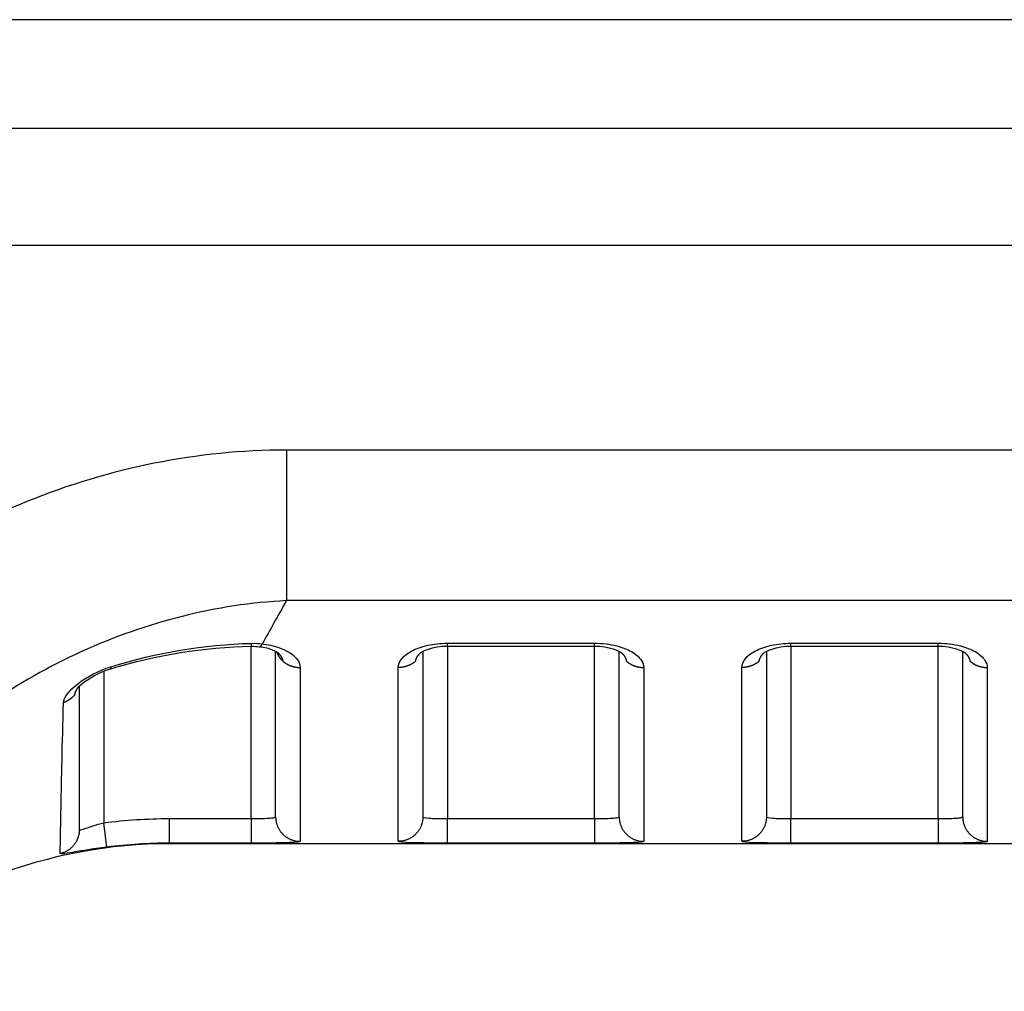
# Model space of a CAD drawing. Extents: x -1 to 1185, y -1 to 827.
# Drawn here: x 897 to 917, y 703 to 722 of the extents above; entities that cross this region are included whole.
import ezdxf

# ---------------------------------------------------------------- set-up
doc = ezdxf.new("R2010")
doc.units = 0
doc.header["$MEASUREMENT"] = 0
doc.layers.add('V4L204', color=7, linetype='CONTINUOUS')
doc.layers.add('V4L214', color=7, linetype='CONTINUOUS')

msp = doc.modelspace()

# ---------------------------------------------------------------- linework, layer by layer
at = {"layer": 'V4L204', "color": 40, "linetype": 'CONTINUOUS'}
for p, q in [((1087.1515, 722.46957), (891.38729, 722.46964)), ((902.15135, 706.23446), (902.15136, 709.60165)), ((905.15137, 709.60602), (905.15135, 706.23446)), ((909.15135, 706.23447), (909.15137, 709.60621)), ((912.15138, 709.60604), (912.15135, 706.23447)), ((916.15135, 706.23447), (916.15137, 709.60621)), ((898.15137, 708.88744), (898.15135, 705.97184)), ((899.99186, 705.69075), (1087.1514, 705.69075))]:
    msp.add_line(p, q, dxfattribs=at)
for points in [[(901.82224, 709.69951), (901.82225, 709.69951, 0.00003964), (901.82225, 709.69951, 0.00003965), (901.82226, 709.69951, 0.00003964), (901.82226, 709.69951, 0.00003964), (901.82226, 709.69951, 0.00003963), (901.82227, 709.69951, 0.00003963), (901.82227, 709.69951, 0.00003963), (901.82227, 709.69951, 0.00003963), (901.82228, 709.69951, 0.00003965), (901.82228, 709.69951, 0.00003964), (901.82228, 709.69951, 0.00003963), (901.82229, 709.69951, 0.00003962), (901.82229, 709.69951, 0.00003964), (901.8223, 709.69951, 0.00003972), (901.8223, 709.69951, 0.00003962), (901.8223, 709.69951, 0.00003938), (901.82231, 709.69951, 0.00003971), (901.82231, 709.69951, 0.00004052), (901.82231, 709.69951, 0.00003938), (901.82232, 709.6995, 0.00003676), (901.82232, 709.6995, 0.00004056), (901.82232, 709.6995, 0.00004836), (901.82233, 709.6995, 0.00003669), (901.82233, 709.6995, 0.0000126), (901.82233, 709.6995, 0.00005177), (901.82234, 709.6995, 0.00008907), (901.82235, 709.6995, 0.00004355), (901.82235, 709.6995, 0.00002308)], [(902.17027, 709.59986), (902.17256, 709.59288, 0.00452787), (902.17498, 709.5859, 0.00446194), (902.17754, 709.57893, 0.00443695), (902.18023, 709.57198, 0.00446809), (902.18307, 709.56504, 0.00447669), (902.18604, 709.55812, 0.00447908), (902.18916, 709.55122, 0.00447635), (902.19241, 709.54434, 0.0044832), (902.1958, 709.53749, 0.00448146), (902.19933, 709.53067, 0.00448501), (902.203, 709.52389, 0.00447965), (902.20681, 709.51714, 0.00447841), (902.21076, 709.51044, 0.00447571), (902.21484, 709.50378, 0.00448261), (902.21906, 709.49716, 0.00446356), (902.22341, 709.4906, 0.00443263), (902.2279, 709.48409, 0.00446253), (902.23252, 709.47764, 0.00454825), (902.23729, 709.47123, 0.00440673), (902.24216, 709.46492, 0.00410611), (902.24713, 709.4587, 0.00452421), (902.25232, 709.45246, 0.00538338), (902.25777, 709.44617, 0.00406622), (902.26297, 709.4403, 0.00138565), (902.26773, 709.43503, 0.00572557), (902.27411, 709.42845, 0.00979244), (902.28427, 709.41858, 0.00475184), (902.29777, 709.4058, 0.00250442)], [(902.19457, 709.57926), (902.19886, 709.57531, -0.00315638), (902.20307, 709.57134, -0.00319736), (902.20721, 709.56733, -0.00324057), (902.21126, 709.5633, -0.00328518), (902.21524, 709.55924, -0.00333283), (902.21913, 709.55516, -0.00337994), (902.22294, 709.55105, -0.0034302), (902.22667, 709.54692, -0.00348091), (902.23032, 709.54276, -0.00353457), (902.23388, 709.53858, -0.00358845), (902.23735, 709.53438, -0.00364526), (902.24074, 709.53016, -0.00370248), (902.24404, 709.52591, -0.0037625), (902.24726, 709.52165, -0.00382295), (902.25039, 709.51736, -0.0038861), (902.25342, 709.51306, -0.0039498), (902.25637, 709.50874, -0.00401587), (902.25923, 709.5044, -0.00408239), (902.262, 709.50004, -0.00415157), (902.26467, 709.49567, -0.00422174), (902.26725, 709.49128, -0.00429237), (902.26974, 709.48688, -0.00436212), (902.27214, 709.48247, -0.00443899), (902.27444, 709.47804, -0.00452162), (902.27664, 709.47359, -0.00458553), (902.27875, 709.46914, -0.00463196), (902.28076, 709.46467, -0.00474961), (902.28267, 709.46019, -0.00492794), (902.28449, 709.45569, -0.00486222), (902.28621, 709.4512, -0.00460209), (902.28782, 709.44673, -0.00516548), (902.28934, 709.44218, -0.00627933), (902.29078, 709.43751, -0.00482316), (902.29207, 709.43312, -0.001621), (902.29319, 709.42915, -0.00695827), (902.29439, 709.42403, -0.01229953), (902.29593, 709.41614, -0.00609753), (902.29777, 709.4058, -0.00323958)], [(905.00488, 709.40587), (905.00557, 709.41041, -0.00560313), (905.00636, 709.41493, -0.00559198), (905.00726, 709.41945, -0.00554252), (905.00825, 709.42397, -0.00545772), (905.00936, 709.42848, -0.00538289), (905.01056, 709.43298, -0.00531152), (905.01186, 709.43747, -0.00523866), (905.01326, 709.44196, -0.00516126), (905.01476, 709.44643, -0.00508529), (905.01636, 709.4509, -0.00500783), (905.01806, 709.45535, -0.00493126), (905.01985, 709.4598, -0.0048535), (905.02175, 709.46423, -0.00477687), (905.02373, 709.46865, -0.00469987), (905.02581, 709.47306, -0.00462408), (905.02798, 709.47746, -0.00454854), (905.03025, 709.48184, -0.00447411), (905.03261, 709.4862, -0.00440031), (905.03506, 709.49055, -0.00432817), (905.03759, 709.49489, -0.00425755), (905.04022, 709.4992, -0.00418676), (905.04294, 709.5035, -0.00411628), (905.04575, 709.50778, -0.00405189), (905.04864, 709.51205, -0.00399331), (905.05162, 709.51629, -0.00391934), (905.05468, 709.52051, -0.00383432), (905.05783, 709.52471, -0.00380581), (905.06107, 709.5289, -0.00382083), (905.06439, 709.53306, -0.00365583), (905.06778, 709.53719, -0.00336686), (905.07123, 709.54127, -0.00365784), (905.07482, 709.54539, -0.00428399), (905.07859, 709.54957, -0.00320545), (905.08218, 709.55349, -0.00110323), (905.08546, 709.55701, -0.00443395), (905.08985, 709.56148, -0.00743436), (905.09683, 709.56827, -0.00356092), (905.1061, 709.57711, -0.0018698)], [(905.09535, 709.56685), (905.09572, 709.56718, 0.00034517), (905.09608, 709.56752, 0.0003451), (905.09645, 709.56785, 0.00034502), (905.09681, 709.56819, 0.00034494), (905.09717, 709.56853, 0.00034486), (905.09753, 709.56886, 0.00034478), (905.0979, 709.5692, 0.0003447), (905.09826, 709.56954, 0.0003446), (905.09862, 709.56988, 0.00034454), (905.09898, 709.57022, 0.00034451), (905.09934, 709.57056, 0.00034436), (905.0997, 709.5709, 0.0003441), (905.10006, 709.57124, 0.00034426), (905.10042, 709.57158, 0.00034479), (905.10077, 709.57192, 0.00034385), (905.10113, 709.57226, 0.00034167), (905.10149, 709.57261, 0.00034454), (905.10185, 709.57295, 0.00035143), (905.1022, 709.57329, 0.00034136), (905.10256, 709.57364, 0.00031868), (905.10291, 709.57398, 0.00035162), (905.10327, 709.57433, 0.00041899), (905.10364, 709.57469, 0.00031798), (905.10398, 709.57502, 0.00010922), (905.10429, 709.57533, 0.0004483), (905.10469, 709.57572, 0.000771), (905.1053, 709.57632, 0.00037685), (905.1061, 709.57711, 0.00019969)], [(905.65132, 709.70952), (905.72633, 709.70952, -0.00000018), (905.80133, 709.70952, -0.00000018), (905.87633, 709.70952, -0.00000018), (905.95133, 709.70953, -0.00000019), (906.02633, 709.70953, -0.0000002), (906.10134, 709.70953, -0.0000002), (906.17634, 709.70953, -0.00000021), (906.25134, 709.70953, -0.00000021), (906.32634, 709.70953, -0.00000022), (906.40134, 709.70953, -0.00000023), (906.47634, 709.70953, -0.00000023), (906.55134, 709.70953, -0.00000024), (906.62635, 709.70954, -0.00000024), (906.70135, 709.70954, -0.00000025), (906.77635, 709.70954, -0.00000026), (906.85135, 709.70954, -0.00000026), (906.92635, 709.70954, -0.00000027), (907.00135, 709.70954, -0.00000027), (907.07635, 709.70954, -0.00000028), (907.15135, 709.70954, -0.00000029), (907.22635, 709.70954, -0.00000029), (907.30135, 709.70954, -0.0000003), (907.37635, 709.70954, -0.0000003), (907.45135, 709.70954, -0.00000031), (907.52636, 709.70954, -0.00000032), (907.60135, 709.70954, -0.00000032), (907.67631, 709.70954, -0.00000033), (907.75135, 709.70954, -0.00000034), (907.8265, 709.70954, -0.00000034), (907.90135, 709.70953, -0.00000032), (907.97575, 709.70953, -0.00000036), (908.05135, 709.70953, -0.00000044), (908.12871, 709.70953, -0.00000034), (908.20134, 709.70953, -0.00000011), (908.26701, 709.70953, -0.00000049), (908.35134, 709.70953, -0.00000088), (908.48123, 709.70952, -0.00000043), (908.65134, 709.70952, -0.00000023)], [(909.19656, 709.57767), (909.19995, 709.57454, -0.00247847), (909.20328, 709.5714, -0.00250133), (909.20657, 709.56824, -0.00253155), (909.2098, 709.56506, -0.00256911), (909.21299, 709.56186, -0.00260595), (909.21612, 709.55865, -0.00264164), (909.2192, 709.55542, -0.00267884), (909.22224, 709.55218, -0.00271727), (909.22522, 709.54892, -0.00275655), (909.22814, 709.54565, -0.00279646), (909.23102, 709.54236, -0.00283734), (909.23384, 709.53906, -0.00287904), (909.2366, 709.53575, -0.00292166), (909.23931, 709.53242, -0.00296513), (909.24197, 709.52907, -0.00300925), (909.24457, 709.52571, -0.00305399), (909.24712, 709.52234, -0.00310021), (909.24961, 709.51896, -0.00314814), (909.25204, 709.51556, -0.0031919), (909.25442, 709.51215, -0.00323076), (909.25673, 709.50873, -0.00326891), (909.259, 709.5053, -0.00330404), (909.2612, 709.50185, -0.00334163), (909.26334, 709.49839, -0.0033791), (909.26543, 709.49493, -0.00341817), (909.26746, 709.49145, -0.00345652), (909.26943, 709.48796, -0.00349638), (909.27134, 709.48447, -0.00353563), (909.27318, 709.48096, -0.00357661), (909.27497, 709.47745, -0.00361739), (909.2767, 709.47392, -0.00365811), (909.27837, 709.47039, -0.00369713), (909.27998, 709.46685, -0.00374174), (909.28153, 709.46331, -0.00379012), (909.28302, 709.45975, -0.00382283), (909.28444, 709.45619, -0.00384054), (909.2858, 709.45263, -0.00391646), (909.28711, 709.44906, -0.00404013), (909.28834, 709.44547, -0.00396629), (909.28952, 709.4419, -0.00373757), (909.29063, 709.43834, -0.00417048), (909.29168, 709.43472, -0.00503491), (909.29269, 709.43101, -0.0038547), (909.29359, 709.42753, -0.00130927), (909.29438, 709.42437, -0.00551602), (909.29525, 709.42032, -0.00966671), (909.29639, 709.41407, -0.00477614), (909.29778, 709.40587, -0.00253754)], [(912.00489, 709.40587), (912.00558, 709.41041, -0.00560198), (912.00637, 709.41494, -0.00559126), (912.00726, 709.41946, -0.00554225), (912.00826, 709.42398, -0.00545787), (912.00936, 709.42849, -0.00538346), (912.01056, 709.43299, -0.00531248), (912.01186, 709.43749, -0.00524002), (912.01327, 709.44198, -0.00516298), (912.01477, 709.44645, -0.00508737), (912.01637, 709.45092, -0.00501024), (912.01806, 709.45538, -0.004934), (912.01986, 709.45983, -0.00485654), (912.02175, 709.46426, -0.0047802), (912.02373, 709.46868, -0.00470347), (912.02581, 709.47309, -0.00462794), (912.02798, 709.47749, -0.00455263), (912.03025, 709.48187, -0.00447843), (912.03261, 709.48624, -0.00440484), (912.03506, 709.49059, -0.00433289), (912.0376, 709.49492, -0.00426245), (912.04023, 709.49924, -0.00419183), (912.04294, 709.50354, -0.0041215), (912.04575, 709.50782, -0.00405726), (912.04864, 709.51208, -0.00399882), (912.05162, 709.51632, -0.00392496), (912.05469, 709.52054, -0.00384002), (912.05783, 709.52474, -0.00381166), (912.06107, 709.52893, -0.00382691), (912.06439, 709.53309, -0.00366181), (912.06778, 709.53722, -0.00337252), (912.07123, 709.54129, -0.00366416), (912.07482, 709.54541, -0.00429164), (912.0786, 709.54959, -0.0032113), (912.08218, 709.5535, -0.00110521), (912.08547, 709.55703, -0.00444232), (912.08985, 709.56149, -0.00744899), (912.09683, 709.56828, -0.00356811), (912.1061, 709.57711, -0.0018736)], [(912.09528, 709.56693), (912.09565, 709.56726, 0.00038838), (912.09602, 709.56759, 0.00038851), (912.09639, 709.56793, 0.00038863), (912.09675, 709.56826, 0.00038876), (912.09712, 709.56859, 0.00038888), (912.09749, 709.56893, 0.00038901), (912.09785, 709.56926, 0.00038913), (912.09822, 709.5696, 0.00038923), (912.09858, 709.56994, 0.00038937), (912.09895, 709.57027, 0.00038955), (912.09931, 709.57061, 0.00038959), (912.09967, 709.57095, 0.0003895), (912.10004, 709.57128, 0.0003899), (912.1004, 709.57162, 0.00039071), (912.10076, 709.57196, 0.00038985), (912.10112, 709.5723, 0.00038758), (912.10148, 709.57264, 0.00039106), (912.10184, 709.57298, 0.00039909), (912.1022, 709.57333, 0.00038787), (912.10255, 709.57367, 0.00036228), (912.10291, 709.57401, 0.00039993), (912.10327, 709.57435, 0.00047683), (912.10364, 709.57471, 0.0003621), (912.10398, 709.57504, 0.00012442), (912.10429, 709.57534, 0.00051082), (912.10469, 709.57573, 0.00087941), (912.1053, 709.57633, 0.00043023), (912.1061, 709.57711, 0.00022806)], [(912.65133, 709.7096), (912.72633, 709.7096, 0.00000024), (912.80133, 709.7096, 0.00000025), (912.87633, 709.7096, 0.00000025), (912.95134, 709.7096, 0.00000024), (913.02634, 709.7096, 0.00000023), (913.10134, 709.70959, 0.00000022), (913.17634, 709.70959, 0.00000022), (913.25134, 709.70959, 0.00000021), (913.32634, 709.70959, 0.00000021), (913.40134, 709.70959, 0.0000002), (913.47635, 709.70959, 0.00000019), (913.55135, 709.70959, 0.00000019), (913.62635, 709.70959, 0.00000018), (913.70135, 709.70959, 0.00000018), (913.77635, 709.70959, 0.00000017), (913.85135, 709.70959, 0.00000016), (913.92635, 709.70959, 0.00000016), (914.00135, 709.70959, 0.00000015), (914.07635, 709.70959, 0.00000015), (914.15135, 709.70959, 0.00000014), (914.22635, 709.70959, 0.00000013), (914.30135, 709.70959, 0.00000013), (914.37635, 709.70959, 0.00000012), (914.45135, 709.70959, 0.00000012), (914.52636, 709.70959, 0.00000011), (914.60135, 709.70959, 0.0000001), (914.67631, 709.70959, 0.0000001), (914.75135, 709.70959, 0.00000009), (914.8265, 709.70959, 0.00000009), (914.90135, 709.70959, 0.00000008), (914.97575, 709.7096, 0.00000007), (915.05135, 709.7096, 0.00000008), (915.12871, 709.7096, 0.00000006), (915.20135, 709.7096), (915.26701, 709.7096, 0.00000006), (915.35135, 709.7096, 0.00000008), (915.48124, 709.7096), (915.65134, 709.7096)], [(916.19657, 709.57767), (916.19995, 709.57455, -0.0025037), (916.20328, 709.57141, -0.00252696), (916.20657, 709.56825, -0.00255624), (916.2098, 709.56508, -0.00259144), (916.21299, 709.56189, -0.00262648), (916.21612, 709.55868, -0.00266055), (916.21921, 709.55546, -0.0026962), (916.22224, 709.55222, -0.00273289), (916.22522, 709.54896, -0.00277063), (916.22814, 709.54569, -0.0028089), (916.23102, 709.54241, -0.00284831), (916.23384, 709.5391, -0.00288842), (916.2366, 709.53579, -0.00292964), (916.23931, 709.53246, -0.00297162), (916.24197, 709.52912, -0.00301444), (916.24457, 709.52576, -0.00305781), (916.24712, 709.52239, -0.00310277), (916.24961, 709.519, -0.00314929), (916.25204, 709.5156, -0.00319235), (916.25442, 709.5122, -0.00323101), (916.25673, 709.50877, -0.00326922), (916.259, 709.50534, -0.00330466), (916.2612, 709.50189, -0.00334245), (916.26334, 709.49844, -0.00338008), (916.26543, 709.49497, -0.00341927), (916.26746, 709.49149, -0.00345777), (916.26943, 709.48801, -0.00349773), (916.27134, 709.48451, -0.00353707), (916.27318, 709.481, -0.0035781), (916.27497, 709.47749, -0.00361893), (916.2767, 709.47396, -0.00365965), (916.27837, 709.47043, -0.00369866), (916.27998, 709.46689, -0.00374322), (916.28153, 709.46335, -0.00379154), (916.28302, 709.45979, -0.00382411), (916.28444, 709.45623, -0.0038417), (916.2858, 709.45267, -0.00391744), (916.28711, 709.44909, -0.00404095), (916.28835, 709.44551, -0.00396681), (916.28952, 709.44193, -0.0037378), (916.29063, 709.43837, -0.00417047), (916.29169, 709.43475, -0.00503448), (916.29269, 709.43103, -0.00385386), (916.2936, 709.42755, -0.0013088), (916.29438, 709.42439, -0.00551432), (916.29525, 709.42033, -0.00966151), (916.2964, 709.41408, -0.00477249), (916.29778, 709.40587, -0.00253533)], [(898.06272, 708.72944), (898.06305, 708.73228, -0.00536524), (898.06343, 708.73515, -0.00525355), (898.06389, 708.73804, -0.00511697), (898.0644, 708.74096, -0.00496589), (898.06498, 708.74391, -0.00482053), (898.06563, 708.74688, -0.00468491), (898.06634, 708.74987, -0.0045483), (898.06711, 708.75289, -0.00441618), (898.06795, 708.75594, -0.00428518), (898.06885, 708.75901, -0.00416024), (898.06981, 708.76211, -0.00403626), (898.07084, 708.76523, -0.00391807), (898.07192, 708.76837, -0.0038011), (898.07307, 708.77154, -0.00368993), (898.07429, 708.77474, -0.00358008), (898.07556, 708.77796, -0.00347587), (898.07689, 708.7812, -0.00337292), (898.07829, 708.78446, -0.00327531), (898.07975, 708.78775, -0.00317935), (898.08126, 708.79107, -0.00308879), (898.08284, 708.7944, -0.00299851), (898.08448, 708.79776, -0.00291229), (898.08618, 708.80114, -0.00283079), (898.08794, 708.80455, -0.00275653), (898.08976, 708.80798, -0.00267205), (898.09163, 708.81143, -0.00258338), (898.09357, 708.8149, -0.0025331), (898.09556, 708.8184, -0.00251284), (898.09762, 708.82193, -0.00237505), (898.09973, 708.82546, -0.00216339), (898.10187, 708.829, -0.00232276), (898.10412, 708.83261, -0.00268301), (898.10649, 708.83634, -0.00198223), (898.10875, 708.83985, -0.00068246), (898.11082, 708.84304, -0.00270031), (898.1136, 708.84718, -0.00442073), (898.11806, 708.85361, -0.00207938), (898.12399, 708.86208, -0.00108441)]]:
    msp.add_lwpolyline(points, format="xyb", dxfattribs=at)
for points in [[(898.79638, 709.25174), (899.72363, 709.53275), (900.69046, 709.68945), (901.6608, 709.70777)], [(901.6608, 709.70777), (901.71561, 709.70884), (901.77048, 709.70598), (901.82225, 709.69949)], [(901.82289, 709.69941), (902.03808, 709.68092), (902.17889, 709.58802), (902.19457, 709.57926)], [(905.1061, 709.57711), (905.09669, 709.58959), (905.36117, 709.72033), (905.65132, 709.70952)], [(908.65134, 709.70952), (908.93452, 709.72181), (909.18466, 709.59276), (909.19656, 709.57767)], [(912.1061, 709.57711), (912.09668, 709.58966), (912.36121, 709.72032), (912.65133, 709.7096)], [(915.65134, 709.7096), (915.93452, 709.72186), (916.18466, 709.59281), (916.19657, 709.57767)], [(898.12399, 708.86208), (898.16267, 708.92754), (898.46915, 709.16043), (898.79638, 709.25174)]]:
    msp.add_open_spline(points, degree=3, dxfattribs=at)
msp.add_open_spline([(892.84536, 702.68063), (893.00234, 702.83925), (894.8893, 704.66803), (897.54866, 705.70324), (899.99186, 705.69075)], degree=3, knots=[0, 0, 0, 0, 0.08322121, 1, 1, 1, 1], dxfattribs=at)
at = {"layer": 'V4L214', "color": 3, "linetype": 'CONTINUOUS'}
for p, q in [((902.37369, 713.70487), (902.37367, 710.6374)), ((901.65133, 706.1981), (901.65135, 709.70761)), ((905.65132, 709.70952), (905.65132, 706.1981)), ((905.65136, 709.70953), (905.65136, 709.77049)), ((908.65134, 706.1981), (908.65134, 709.70952)), ((908.65136, 709.70955), (908.65136, 709.77051)), ((912.65135, 709.70958), (912.65133, 706.19818)), ((912.65136, 709.70958), (912.65136, 709.77054)), ((915.65134, 706.19818), (915.65135, 709.7096)), ((915.65136, 709.7096), (915.65136, 709.77056)), ((898.65135, 709.20217), (898.65132, 706.11328)), ((899.98398, 706.1981), (899.98398, 705.69823)), ((901.65133, 706.1981), (901.65133, 705.69823)), ((905.65132, 705.69823), (905.65132, 706.1981)), ((908.65134, 706.1981), (908.65134, 705.69823)), ((912.65133, 705.69823), (912.65133, 706.19818)), ((915.65134, 706.19818), (915.65134, 705.69823)), ((898.71481, 705.6174), (898.65135, 706.11324))]:
    msp.add_line(p, q, dxfattribs=at)
for points in [[(901.6608, 709.70777), (901.66083, 709.70785, 0.17050772), (901.66085, 709.70809, 0.02009613), (901.66087, 709.70848, 0.00706076), (901.66089, 709.70903, 0.00362411), (901.6609, 709.70972, 0.00217177), (901.66091, 709.71057, 0.00146757), (901.66092, 709.71156, 0.00104627), (901.66093, 709.71269, 0.00079015), (901.66093, 709.71396, 0.00061364), (901.66093, 709.71537, 0.00049364), (901.66093, 709.71691, 0.00040357), (901.66092, 709.71858, 0.00033765), (901.66091, 709.72038, 0.00028593), (901.6609, 709.72231, 0.00024637), (901.66089, 709.72436, 0.00021322), (901.66087, 709.72652, 0.00018631), (901.66085, 709.72881, 0.00016594), (901.66083, 709.7312, 0.00015047), (901.6608, 709.73371, 0.00013134), (901.66078, 709.73632, 0.00011189), (901.66075, 709.739, 0.00011131), (901.66072, 709.74184, 0.00011837), (901.66069, 709.74486, 0.00008315), (901.66065, 709.74775, 0.0000305), (901.66062, 709.75041, 0.00010315), (901.66058, 709.75402, 0.00015326), (901.6605, 709.75981, 0.00006849), (901.6604, 709.76753, 0.00003525)], [(901.82289, 709.69941), (901.82482, 709.69927, 0.02126242), (901.82677, 709.69929, 0.02124684), (901.82874, 709.69948, 0.02065657), (901.83071, 709.69984, 0.01960911), (901.83269, 709.70035, 0.01848785), (901.83468, 709.70102, 0.01732919), (901.83668, 709.70185, 0.01611179), (901.83869, 709.70283, 0.0149037), (901.8407, 709.70396, 0.01373197), (901.84271, 709.70524, 0.01263643), (901.84473, 709.70666, 0.01160239), (901.84675, 709.70823, 0.01065464), (901.84876, 709.70993, 0.00979187), (901.85078, 709.71176, 0.00901957), (901.8528, 709.71373, 0.00828499), (901.85482, 709.71583, 0.0076028), (901.85683, 709.71805, 0.0070774), (901.85884, 709.72039, 0.0066624), (901.86085, 709.72285, 0.00601867), (901.86284, 709.72542, 0.00527128), (901.86482, 709.72807, 0.00537713), (901.86681, 709.73089, 0.00586169), (901.86885, 709.73389, 0.00421779), (901.87076, 709.73677, 0.00156989), (901.87248, 709.73943, 0.00534142), (901.87466, 709.74304, 0.00816732), (901.87799, 709.74886, 0.00373357), (901.88233, 709.75663, 0.00194048)], [(902.29777, 709.4058), (902.30768, 709.3972, 0.00676735), (902.31783, 709.38886, 0.00675883), (902.32823, 709.38078, 0.00671274), (902.33886, 709.37296, 0.00666072), (902.34972, 709.36542, 0.00661469), (902.36078, 709.35816, 0.00656125), (902.37204, 709.3512, 0.00651098), (902.38348, 709.34452, 0.00645535), (902.39508, 709.33815, 0.00640606), (902.40683, 709.33208, 0.00634803), (902.41871, 709.32632, 0.00629676), (902.43072, 709.32087, 0.00623374), (902.44283, 709.31573, 0.00618743), (902.45503, 709.31091, 0.00613441), (902.46731, 709.3064, 0.00607244), (902.47965, 709.30221, 0.00597852), (902.49203, 709.29833, 0.00597353), (902.50446, 709.29476, 0.00601295), (902.51692, 709.29151, 0.00581812), (902.52934, 709.28856, 0.0054185), (902.54168, 709.28592, 0.00586151), (902.5542, 709.28357, 0.00680595), (902.56695, 709.28152, 0.0052549), (902.57892, 709.27977, 0.0020716), (902.58972, 709.27834, 0.00707779), (902.60341, 709.27712, 0.0119492), (902.62425, 709.27602, 0.00598186), (902.65139, 709.27506, 0.00324286)], [(905.00488, 709.40587), (904.99498, 709.39728, -0.00676958), (904.98484, 709.38893, -0.00676122), (904.97444, 709.38084, -0.00671529), (904.9638, 709.37302, -0.0066634), (904.95295, 709.36548, -0.0066175), (904.94189, 709.35822, -0.00656418), (904.93064, 709.35125, -0.00651401), (904.91921, 709.34457, -0.00645847), (904.90761, 709.33819, -0.00640926), (904.89586, 709.33212, -0.0063513), (904.88398, 709.32636, -0.00630009), (904.87198, 709.3209, -0.00623711), (904.85987, 709.31577, -0.00619084), (904.84767, 709.31094, -0.00613785), (904.83539, 709.30643, -0.00607589), (904.82306, 709.30223, -0.00598195), (904.81068, 709.29835, -0.00597699), (904.79825, 709.29478, -0.00601645), (904.78579, 709.29152, -0.00582152), (904.77337, 709.28857, -0.00542167), (904.76103, 709.28593, -0.00586494), (904.74852, 709.28358, -0.00680992), (904.73577, 709.28153, -0.00525794), (904.72381, 709.27978, -0.00207279), (904.71301, 709.27834, -0.00708186), (904.69931, 709.27712, -0.01195593), (904.67848, 709.27602, -0.00598514), (904.65134, 709.27506, -0.00324461)], [(909.29778, 709.40587), (909.30768, 709.39728, 0.00676948), (909.31783, 709.38893, 0.00676109), (909.32823, 709.38085, 0.00671514), (909.33887, 709.37303, 0.00666323), (909.34973, 709.36549, 0.0066173), (909.36079, 709.35823, 0.00656396), (909.37205, 709.35126, 0.00651376), (909.38348, 709.34458, 0.0064582), (909.39508, 709.33821, 0.00640898), (909.40683, 709.33214, 0.006351), (909.41872, 709.32638, 0.00629977), (909.43072, 709.32093, 0.00623678), (909.44283, 709.3158, 0.0061905), (909.45503, 709.31097, 0.0061375), (909.46732, 709.30646, 0.00607553), (909.47965, 709.30227, 0.00598158), (909.49204, 709.29839, 0.00597661), (909.50446, 709.29482, 0.00601606), (909.51692, 709.29157, 0.00582113), (909.52935, 709.28862, 0.0054213), (909.54169, 709.28598, 0.00586453), (909.5542, 709.28364, 0.00680944), (909.56696, 709.28159, 0.00525757), (909.57892, 709.27984, 0.00207265), (909.58972, 709.27841, 0.00708134), (909.60342, 709.27719, 0.01195506), (909.62426, 709.2761, 0.00598471), (909.65139, 709.27514, 0.00324438)], [(912.00489, 709.40587), (911.99499, 709.39728, -0.00677017), (911.98484, 709.38893, -0.00676177), (911.97444, 709.38085, -0.0067158), (911.96381, 709.37303, -0.00666386), (911.95295, 709.36549, -0.00661791), (911.9419, 709.35823, -0.00656454), (911.93064, 709.35127, -0.00651432), (911.91921, 709.34459, -0.00645873), (911.90761, 709.33822, -0.00640947), (911.89587, 709.33215, -0.00635146), (911.88398, 709.32639, -0.0063002), (911.87198, 709.32094, -0.00623718), (911.85987, 709.3158, -0.00619087), (911.84767, 709.31098, -0.00613783), (911.83539, 709.30647, -0.00607583), (911.82306, 709.30228, -0.00598185), (911.81068, 709.2984, -0.00597684), (911.79826, 709.29483, -0.00601627), (911.7858, 709.29158, -0.0058213), (911.77338, 709.28863, -0.00542143), (911.76104, 709.28599, -0.00586465), (911.74853, 709.28364, -0.00680953), (911.73577, 709.28159, -0.00525761), (911.72381, 709.27984, -0.00207265), (911.71301, 709.27841, -0.00708135), (911.69932, 709.27719, -0.01195496), (911.67848, 709.2761, -0.00598461), (911.65135, 709.27514, -0.00324431)], [(916.29778, 709.40587), (916.30769, 709.39728, 0.00676552), (916.31784, 709.38894, 0.00675711), (916.32824, 709.38086, 0.00671115), (916.33887, 709.37304, 0.00665926), (916.34973, 709.3655, 0.00661335), (916.36079, 709.35824, 0.00656005), (916.37204, 709.35128, 0.0065099), (916.38348, 709.3446, 0.0064544), (916.39508, 709.33823, 0.00640525), (916.40682, 709.33216, 0.00634735), (916.41871, 709.3264, 0.00629621), (916.43071, 709.32095, 0.00623331), (916.44282, 709.31582, 0.00618713), (916.45502, 709.31099, 0.00613423), (916.4673, 709.30649, 0.00607239), (916.47963, 709.30229, 0.00597857), (916.49201, 709.29841, 0.0059737), (916.50443, 709.29484, 0.00601323), (916.51689, 709.29159, 0.00581851), (916.52931, 709.28864, 0.00541895), (916.54165, 709.286, 0.0058621), (916.55416, 709.28365, 0.00680677), (916.56691, 709.2816, 0.00525563), (916.57887, 709.27985, 0.00207191), (916.58967, 709.27842, 0.00707892), (916.60336, 709.2772, 0.01195147), (916.62419, 709.2761, 0.00598315), (916.65132, 709.27514, 0.00324359)], [(898.79638, 709.25174), (898.7967, 709.2519, 0.06797499), (898.79699, 709.25215, 0.05952162), (898.79725, 709.25249, 0.04658491), (898.79749, 709.25293, 0.03516274), (898.79769, 709.25345, 0.02637908), (898.79786, 709.25407, 0.02031586), (898.79801, 709.25478, 0.01580879), (898.79813, 709.25557, 0.01263975), (898.79821, 709.25646, 0.01023064), (898.79827, 709.25742, 0.00847334), (898.79831, 709.25847, 0.00708274), (898.79831, 709.25961, 0.00602512), (898.79829, 709.26082, 0.00516889), (898.79824, 709.26211, 0.0044998), (898.79817, 709.26348, 0.00392518), (898.79807, 709.26492, 0.003452), (898.79795, 709.26644, 0.00309074), (898.7978, 709.26804, 0.00281645), (898.79762, 709.26971, 0.00246439), (898.79742, 709.27143, 0.00210283), (898.79721, 709.27322, 0.00210053), (898.79696, 709.2751, 0.00224378), (898.79668, 709.27711, 0.00157078), (898.7964, 709.27903, 0.0005633), (898.79614, 709.2808, 0.00196411), (898.79576, 709.28321, 0.0029196), (898.79511, 709.28708, 0.00129589), (898.79423, 709.29225, 0.00066349)], [(898.06272, 708.72944), (898.05672, 708.72153, -0.00526692), (898.05055, 708.71376, -0.00526634), (898.04421, 708.7061, -0.0052489), (898.0377, 708.69857, -0.00522825), (898.03103, 708.69118, -0.00520986), (898.02421, 708.68392, -0.00518761), (898.01723, 708.67681, -0.00516622), (898.01011, 708.66984, -0.00514178), (898.00285, 708.66303, -0.00511985), (897.99545, 708.65636, -0.00509358), (897.98793, 708.64986, -0.00506902), (897.98028, 708.64351, -0.00503787), (897.97251, 708.63733, -0.00501634), (897.96463, 708.63131, -0.00499345), (897.95664, 708.62546, -0.00495672), (897.94856, 708.61978, -0.0048971), (897.94038, 708.61428, -0.00490899), (897.93211, 708.60894, -0.00496534), (897.92374, 708.60377, -0.00480909), (897.91533, 708.59879, -0.00448085), (897.9069, 708.59402, -0.0048813), (897.89827, 708.58936, -0.00572102), (897.88938, 708.58481, -0.00438254), (897.88099, 708.58064, -0.0016407), (897.87337, 708.57696, -0.00600293), (897.86352, 708.57263, -0.01018735), (897.84826, 708.56649, -0.00503936), (897.82823, 708.55875, -0.00270332)], [(902.15136, 706.23446), (902.15191, 706.21067, 0.01282111), (902.15367, 706.18656, 0.01217308), (902.15666, 706.16211, 0.01199061), (902.16089, 706.13742, 0.01249754), (902.16649, 706.1126, 0.01273624), (902.17343, 706.08775, 0.01289132), (902.18178, 706.06298, 0.01299198), (902.19152, 706.0384, 0.01319828), (902.20269, 706.01413, 0.01330678), (902.21523, 705.99027, 0.01344997), (902.22918, 705.96696, 0.01352054), (902.24445, 705.9443, 0.01361672), (902.26104, 705.92242, 0.01366885), (902.27884, 705.90141, 0.01373667), (902.29783, 705.8814, 0.01372484), (902.31786, 705.86244, 0.0136591), (902.3389, 705.84467, 0.01373042), (902.36081, 705.8281, 0.01389323), (902.38356, 705.81285, 0.01353754), (902.40685, 705.79892, 0.01271888), (902.43055, 705.78641, 0.01367644), (902.45505, 705.77524, 0.01571213), (902.48042, 705.76549, 0.0123639), (902.50447, 705.75718, 0.00538641), (902.52638, 705.75041, 0.01616765), (902.5542, 705.74467, 0.02703315), (902.59644, 705.73957, 0.01384972), (902.65139, 705.73515, 0.00761416)], [(905.15137, 706.23446), (905.15082, 706.21067, -0.01282045), (905.14907, 706.18656, -0.0121724), (905.14607, 706.16211, -0.01198989), (905.14184, 706.13742, -0.01249675), (905.13624, 706.1126, -0.01273539), (905.1293, 706.08775, -0.01289042), (905.12094, 706.06299, -0.01299105), (905.11121, 706.0384, -0.01319733), (905.10004, 706.01413, -0.01330581), (905.08749, 705.99027, -0.013449), (905.07354, 705.96696, -0.01351958), (905.05827, 705.9443, -0.01361579), (905.04168, 705.92242, -0.01366795), (905.02388, 705.90141, -0.01373582), (905.0049, 705.8814, -0.01372406), (904.98486, 705.86244, -0.01365839), (904.96383, 705.84467, -0.01372979), (904.94191, 705.8281, -0.01389268), (904.91916, 705.81285, -0.0135371), (904.89587, 705.79892, -0.01271856), (904.87217, 705.78641, -0.01367619), (904.84767, 705.77524, -0.01571198), (904.8223, 705.76549, -0.01236388), (904.79825, 705.75718, -0.00538643), (904.77635, 705.75041, -0.01616779), (904.74852, 705.74467, -0.02703374), (904.70629, 705.73957, -0.01385017), (904.65134, 705.73515, -0.00761445)], [(909.15137, 706.23446), (909.15192, 706.21067, 0.01281932), (909.15367, 706.18656, 0.0121714), (909.15666, 706.16211, 0.011989), (909.1609, 706.13742, 0.01249591), (909.16649, 706.1126, 0.01273465), (909.17343, 706.08775, 0.0128898), (909.18178, 706.06299, 0.01299056), (909.19151, 706.0384, 0.01319697), (909.20268, 706.01413, 0.0133056), (909.21522, 705.99027, 0.01344894), (909.22917, 705.96696, 0.01351968), (909.24444, 705.9443, 0.01361605), (909.26102, 705.92242, 0.01366837), (909.27882, 705.90141, 0.0137364), (909.29781, 705.8814, 0.01372479), (909.31784, 705.86244, 0.01365925), (909.33887, 705.84467, 0.01373078), (909.36079, 705.8281, 0.0138938), (909.38353, 705.81285, 0.01353829), (909.40681, 705.79892, 0.01271976), (909.43051, 705.78641, 0.01367755), (909.45501, 705.77524, 0.01571361), (909.48037, 705.76549, 0.01236521), (909.50442, 705.75718, 0.00538702), (909.52632, 705.75041, 0.01616954), (909.55415, 705.74467, 0.02703665), (909.59637, 705.73957, 0.0138516), (909.65131, 705.73515, 0.00761522)], [(912.15138, 706.23446), (912.15082, 706.21067, -0.0128204), (912.14907, 706.18656, -0.01217233), (912.14608, 706.16211, -0.0119898), (912.14184, 706.13742, -0.01249663), (912.13624, 706.1126, -0.01273524), (912.1293, 706.08775, -0.01289026), (912.12095, 706.06299, -0.01299087), (912.11121, 706.0384, -0.01319712), (912.10004, 706.01413, -0.01330558), (912.0875, 705.99027, -0.01344876), (912.07354, 705.96696, -0.01351933), (912.05828, 705.9443, -0.01361552), (912.04169, 705.92242, -0.01366768), (912.02389, 705.90141, -0.01373555), (912.0049, 705.8814, -0.01372379), (911.98486, 705.86244, -0.01365812), (911.96383, 705.84467, -0.01372953), (911.94191, 705.8281, -0.01389243), (911.91917, 705.81285, -0.01353687), (911.89588, 705.79893, -0.01271836), (911.87217, 705.78641, -0.013676), (911.84768, 705.77524, -0.01571178), (911.82231, 705.76549, -0.01236375), (911.79826, 705.75718, -0.00538638), (911.77635, 705.75041, -0.01616765), (911.74853, 705.74467, -0.02703361), (911.7063, 705.73957, -0.01385015), (911.65135, 705.73515, -0.00761445)], [(916.15137, 706.23446), (916.15192, 706.21067, 0.01281957), (916.15368, 706.18656, 0.01217164), (916.15667, 706.16211, 0.01198923), (916.1609, 706.13742, 0.01249616), (916.1665, 706.1126, 0.01273489), (916.17343, 706.08775, 0.01289003), (916.18179, 706.06299, 0.01299079), (916.19152, 706.0384, 0.01319718), (916.20269, 706.01413, 0.0133058), (916.21523, 705.99027, 0.01344913), (916.22918, 705.96696, 0.01351985), (916.24444, 705.9443, 0.01361619), (916.26103, 705.92243, 0.01366849), (916.27882, 705.90141, 0.01373648), (916.29781, 705.8814, 0.01372485), (916.31784, 705.86244, 0.01365927), (916.33887, 705.84467, 0.01373078), (916.36079, 705.8281, 0.01389377), (916.38353, 705.81286, 0.01353823), (916.40682, 705.79893, 0.01271967), (916.43052, 705.78641, 0.01367744), (916.45501, 705.77525, 0.01571344), (916.48038, 705.76549, 0.01236505), (916.50442, 705.75718, 0.00538694), (916.52633, 705.75041, 0.01616931), (916.55415, 705.74467, 0.0270362), (916.59638, 705.73957, 0.01385135), (916.65132, 705.73515, 0.00761507)], [(898.15137, 705.9718), (898.15093, 705.95087, -0.01104813), (898.14959, 705.92974, -0.01063672), (898.1473, 705.90839, -0.01051528), (898.14408, 705.88689, -0.01084156), (898.13985, 705.86531, -0.01099648), (898.13464, 705.84372, -0.01109095), (898.12838, 705.82219, -0.01115279), (898.12112, 705.80078, -0.01128086), (898.11281, 705.77956, -0.01134878), (898.1035, 705.75861, -0.01143602), (898.09316, 705.73801, -0.0114786), (898.08185, 705.7178, -0.01153509), (898.06955, 705.69809, -0.01156912), (898.05633, 705.67893, -0.01161545), (898.0422, 705.66038, -0.01160031), (898.02724, 705.64251, -0.01154097), (898.01147, 705.62538, -0.01161127), (897.99495, 705.60903, -0.01177471), (897.9777, 705.59351, -0.01146625), (897.95992, 705.57887, -0.01075983), (897.9417, 705.5652, -0.0116459), (897.92267, 705.55235, -0.01350912), (897.90274, 705.54034, -0.0105363), (897.88374, 705.52964, -0.00435504), (897.86635, 705.52046, -0.01404772), (897.8437, 705.51086, -0.02368154), (897.80858, 705.49888, -0.0119854), (897.76242, 705.4849, -0.00652308)]]:
    msp.add_lwpolyline(points, format="xyb", dxfattribs=at)
for points in [[(890.84986, 720.2628), (925.95036, 720.26284), (961.05086, 720.26289), (996.15137, 720.26296)], [(890.84986, 717.87557), (925.95038, 717.87563), (961.05087, 717.87568), (996.15137, 717.87573)], [(996.15137, 713.7049), (964.89213, 713.70487), (933.63291, 713.70487), (902.37368, 713.7049)], [(902.37368, 710.63741), (902.1968, 710.33247), (902.0333, 710.03847), (901.88233, 709.75663)], [(996.15137, 710.63741), (964.89213, 710.6374), (933.6329, 710.6374), (902.37368, 710.63741)], [(898.79423, 709.29225), (899.7223, 709.57971), (900.69016, 709.74298), (901.6604, 709.76753)], [(901.6604, 709.76753), (901.73525, 709.76939), (901.81005, 709.76575), (901.88233, 709.75663)], [(905.65132, 709.77047), (906.65136, 709.7705), (907.65136, 709.77051), (908.65134, 709.77055)], [(912.65133, 709.77055), (913.65136, 709.77055), (914.65136, 709.77055), (915.65134, 709.77055)], [(902.65139, 709.27506), (902.65136, 708.23152), (902.65136, 706.57542), (902.65135, 705.8544), (902.65139, 705.73515)], [(909.65139, 709.27514), (909.65136, 708.23156), (909.65136, 706.57545), (909.65135, 705.85441), (909.65131, 705.73515)], [(911.65135, 705.73515), (911.65135, 705.85441), (911.65136, 706.57545), (911.65136, 708.23157), (911.65135, 709.27514)], [(898.65132, 706.11328), (899.09314, 706.16978), (899.53858, 706.19817), (899.98398, 706.1981)], [(899.98398, 706.1981), (900.53975, 706.19814), (901.09555, 706.19814), (901.65133, 706.1981)], [(905.65132, 706.1981), (906.65135, 706.19814), (907.65135, 706.19814), (908.65134, 706.1981)], [(912.65133, 706.19818), (913.65135, 706.19814), (914.65135, 706.19814), (915.65134, 706.19818)], [(899.98398, 705.69823), (899.5598, 705.69829), (899.13556, 705.67125), (898.71482, 705.61738)], [(901.65133, 705.69823), (901.09555, 705.69825), (900.53976, 705.69825), (899.98398, 705.69823)], [(899.98398, 705.69823), (899.98556, 705.6933), (899.98821, 705.6908), (899.99186, 705.69075)], [(908.65134, 705.69823), (907.65135, 705.69825), (906.65135, 705.69825), (905.65132, 705.69823)], [(915.65134, 705.69823), (914.65135, 705.69825), (913.65135, 705.69825), (912.65133, 705.69823)]]:
    msp.add_open_spline(points, degree=3, dxfattribs=at)
for points, knots in [([(902.37368, 713.7049), (900.56465, 713.70487), (896.95749, 712.96786), (893.87729, 710.99239), (892.57005, 709.76713)], [2, 2, 2, 2, 3.2128245, 4.4225038, 4.4225038, 4.4225038, 4.4225038]), ([(902.37368, 710.63741), (900.948, 710.56602), (898.09669, 709.8342), (895.66385, 708.16822), (894.63111, 707.16155)], [2, 2, 2, 2, 3.2128245, 4.4225038, 4.4225038, 4.4225038, 4.4225038]), ([(901.88233, 709.75663), (902.10782, 709.72919), (902.31037, 709.66045), (902.57933, 709.48428), (902.65136, 709.37837), (902.65139, 709.27506)], [2, 2, 2, 2, 2.7384361, 2.7384361, 3.4564345, 3.4564345, 3.4564345, 3.4564345]), ([(904.65134, 709.27506), (904.65136, 709.39542), (904.74972, 709.51907), (905.01676, 709.66034), (905.12779, 709.70023), (905.37593, 709.75555), (905.51365, 709.77049), (905.65132, 709.77047)], [2, 2, 2, 2, 2.8319851, 2.8319851, 3.2603586, 3.2603586, 3.6955152, 3.6955152, 3.6955152, 3.6955152]), ([(908.65134, 709.77055), (908.80842, 709.77051), (909.09423, 709.7349), (909.43215, 709.60079), (909.61456, 709.4396), (909.65136, 709.32395), (909.65139, 709.27514)], [2, 2, 2, 2, 2.496335, 2.904445, 3.3579207, 3.6955794, 3.6955794, 3.6955794, 3.6955794]), ([(911.65135, 709.27514), (911.65136, 709.39547), (911.74972, 709.51911), (912.01676, 709.66038), (912.12779, 709.70028), (912.37593, 709.7556), (912.51365, 709.77054), (912.65133, 709.77055)], [2, 2, 2, 2, 2.831984, 2.831984, 3.2603571, 3.2603571, 3.6955134, 3.6955134, 3.6955134, 3.6955134]), ([(915.65134, 709.77055), (915.80842, 709.77056), (916.09423, 709.73495), (916.43215, 709.60083), (916.61456, 709.43964), (916.65136, 709.32399), (916.65132, 709.27514)], [2, 2, 2, 2, 2.4963346, 2.9044441, 3.3579194, 3.6955776, 3.6955776, 3.6955776, 3.6955776]), ([(897.82823, 708.55875), (897.83091, 708.66209), (897.94286, 708.80615), (898.295, 709.08089), (898.53882, 709.21311), (898.79423, 709.29225)], [2, 2, 2, 2, 2.9228618, 2.9228618, 3.8516744, 3.8516744, 3.8516744, 3.8516744]), ([(904.65134, 705.73515), (904.65135, 705.8544), (904.65136, 706.57543), (904.65136, 708.23153), (904.65134, 709.27506)], [2, 2, 2, 2, 10.720045, 19.440091, 19.440091, 19.440091, 19.440091]), ([(916.65132, 709.27514), (916.65136, 708.23159), (916.65136, 706.57547), (916.65135, 705.85442), (916.65132, 705.73515)], [2, 2, 2, 2, 10.720013, 19.440025, 19.440025, 19.440025, 19.440025]), ([(897.76242, 705.4849), (897.76306, 705.59971), (897.76825, 705.93296), (897.78958, 706.98775), (897.80589, 707.71066), (897.82823, 708.55875)], [2, 2, 2, 2, 12.147391, 12.147391, 22.304248, 22.304248, 22.304248, 22.304248]), ([(901.65133, 706.1981), (901.71716, 706.19814), (901.84866, 706.19919), (902.01513, 706.20474), (902.12565, 706.21595), (902.15135, 706.22776), (902.15136, 706.23446)], [2, 2, 2, 2, 2.5027369, 3.0040287, 3.502792, 3.9999734, 3.9999734, 3.9999734, 3.9999734]), ([(905.15137, 706.23446), (905.15135, 706.2218), (905.19864, 706.21234), (905.32369, 706.20379), (905.37502, 706.20179), (905.4997, 706.19883), (905.57554, 706.19814), (905.65132, 706.1981)], [2, 2, 2, 2, 2.9395112, 2.9395112, 3.4208374, 3.4208374, 4.0000086, 4.0000086, 4.0000086, 4.0000086]), ([(908.65134, 706.1981), (908.71716, 706.19814), (908.84866, 706.19919), (909.01513, 706.20474), (909.12565, 706.21596), (909.15135, 706.22777), (909.15137, 706.23446)], [2, 2, 2, 2, 2.502737, 3.0040288, 3.5027921, 3.9999735, 3.9999735, 3.9999735, 3.9999735]), ([(912.15138, 706.23446), (912.15135, 706.22181), (912.19864, 706.21234), (912.32369, 706.20379), (912.37502, 706.20179), (912.4997, 706.19883), (912.57554, 706.19814), (912.65133, 706.19818)], [2, 2, 2, 2, 2.9395113, 2.9395113, 3.4208375, 3.4208375, 4.0000087, 4.0000087, 4.0000087, 4.0000087]), ([(915.65134, 706.19818), (915.71716, 706.19814), (915.84866, 706.19919), (916.01513, 706.20474), (916.12565, 706.21596), (916.15135, 706.22777), (916.15137, 706.23446)], [2, 2, 2, 2, 2.502737, 3.0040289, 3.5027923, 3.9999736, 3.9999736, 3.9999736, 3.9999736]), ([(898.15137, 705.9718), (898.15135, 705.95955), (898.19953, 705.97302), (898.32494, 706.01487), (898.37605, 706.03226), (898.50016, 706.0717), (898.57567, 706.09387), (898.65132, 706.11328)], [2, 2, 2, 2, 2.9584286, 2.9584286, 3.4478715, 3.4478715, 4.0389315, 4.0389315, 4.0389315, 4.0389315]), ([(898.71482, 705.61738), (898.57066, 705.59895), (898.42682, 705.57788), (898.19038, 705.5405), (898.09301, 705.52406), (897.85411, 705.48472), (897.76235, 705.47246), (897.76242, 705.4849)], [2, 2, 2, 2, 2.59106, 2.59106, 3.0805029, 3.0805029, 4.0389315, 4.0389315, 4.0389315, 4.0389315]), ([(902.65139, 705.73515), (902.65135, 705.72832), (902.59996, 705.71634), (902.37891, 705.70495), (902.04598, 705.69932), (901.78297, 705.69825), (901.65133, 705.69823)], [2, 2, 2, 2, 2.4971813, 2.9959447, 3.4972364, 3.9999734, 3.9999734, 3.9999734, 3.9999734]), ([(905.65132, 705.69823), (905.49973, 705.69825), (905.34806, 705.69895), (905.09868, 705.70195), (904.99603, 705.70399), (904.74592, 705.71267), (904.65135, 705.72228), (904.65134, 705.73515)], [2, 2, 2, 2, 2.5791712, 2.5791712, 3.0604973, 3.0604973, 4.0000086, 4.0000086, 4.0000086, 4.0000086]), ([(909.65131, 705.73515), (909.65135, 705.72833), (909.59996, 705.71634), (909.37891, 705.70495), (909.04598, 705.69932), (908.78297, 705.69825), (908.65134, 705.69823)], [2, 2, 2, 2, 2.4971813, 2.9959447, 3.4972365, 3.9999735, 3.9999735, 3.9999735, 3.9999735]), ([(912.65133, 705.69823), (912.49973, 705.69825), (912.34806, 705.69895), (912.09868, 705.70196), (911.99603, 705.70399), (911.74592, 705.71267), (911.65135, 705.72228), (911.65135, 705.73515)], [2, 2, 2, 2, 2.5791712, 2.5791712, 3.0604974, 3.0604974, 4.0000087, 4.0000087, 4.0000087, 4.0000087]), ([(916.65132, 705.73515), (916.65135, 705.72833), (916.59996, 705.71634), (916.37891, 705.70495), (916.04598, 705.69932), (915.78297, 705.69825), (915.65134, 705.69823)], [2, 2, 2, 2, 2.4971813, 2.9959447, 3.4972366, 3.9999736, 3.9999736, 3.9999736, 3.9999736])]:
    msp.add_open_spline(points, degree=3, knots=knots, dxfattribs=at)

doc.saveas('drawing.dxf')
